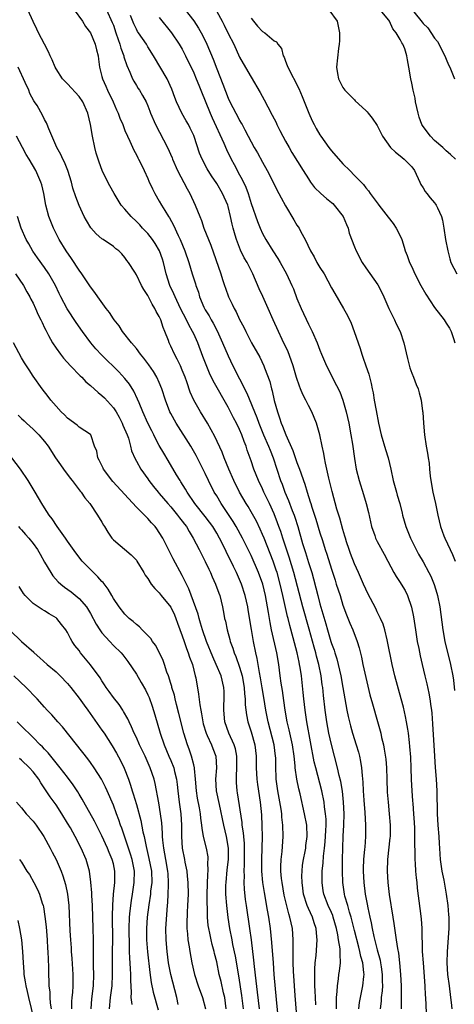
# Model space of a CAD drawing. Units: inches. Extents: x 2578613 to 2580000, y 1485000 to 1488000.
# Drawn here: x 2579315 to 2579390, y 1485522 to 1485693 of the extents above; entities that cross this region are included whole.
import ezdxf

# ---------------------------------------------------------------- set-up
doc = ezdxf.new("R2010")
doc.units = ezdxf.units.IN
doc.header["$MEASUREMENT"] = 0
doc.layers.add('LD25771485_2ft', color=190, linetype='Continuous')

msp = doc.modelspace()

# ---------------------------------------------------------------- linework, layer by layer
at = {"layer": 'LD25771485_2ft'}
for points, elevation in [([(2579373.78, 1485521), (2579373.91, 1485522.09), (2579374.5, 1485525), (2579374.64, 1485526.64), (2579374.69, 1485527), (2579374.68, 1485527.32), (2579374.46, 1485529), (2579374.13, 1485530.13), (2579373.98, 1485531), (2579373.76, 1485531.76), (2579373, 1485534.64), (2579372.43, 1485537), (2579372.15, 1485537.85), (2579371.85, 1485539), (2579371.36, 1485540.64), (2579371.27, 1485541), (2579370.97, 1485543), (2579370.91, 1485545), (2579370.92, 1485547), (2579370.97, 1485548.97), (2579371.07, 1485551.07), (2579371.19, 1485553), (2579371.23, 1485555), (2579371.13, 1485557), (2579370.91, 1485558.91), (2579370.62, 1485560.62), (2579370.37, 1485561.63), (2579370.08, 1485563), (2579369, 1485567.06), (2579368.58, 1485569), (2579368.22, 1485571), (2579367.91, 1485573), (2579367.61, 1485575.61), (2579367.49, 1485577), (2579367.42, 1485577.42), (2579367.24, 1485579), (2579366.83, 1485581), (2579366.41, 1485582.41), (2579366.28, 1485583), (2579365.98, 1485583.98), (2579365.13, 1485587.13), (2579364.03, 1485591), (2579362.48, 1485597), (2579361.66, 1485599.66), (2579360.51, 1485603), (2579360.16, 1485604.16), (2579359.84, 1485605), (2579359.63, 1485605.63), (2579359, 1485607.23), (2579358.2, 1485609), (2579357.25, 1485611), (2579357, 1485611.58), (2579356.3, 1485613), (2579355.5, 1485615), (2579355, 1485616.47), (2579354.33, 1485618.33), (2579354.12, 1485619), (2579353.79, 1485619.79), (2579353.38, 1485621), (2579353, 1485621.9), (2579352.48, 1485623), (2579351.96, 1485623.96), (2579351, 1485625.8), (2579348.37, 1485630.37), (2579347.73, 1485631.73), (2579347.15, 1485633.15), (2579346.61, 1485634.61), (2579345.7, 1485637), (2579345, 1485638.59), (2579344.81, 1485639), (2579344.14, 1485640.14), (2579343.75, 1485641), (2579342.71, 1485643), (2579341.75, 1485645), (2579341.53, 1485645.53), (2579340.86, 1485647), (2579340.22, 1485649), (2579339.73, 1485651), (2579339.56, 1485651.56), (2579339.05, 1485653), (2579338.3, 1485654.3), (2579337.82, 1485655), (2579337, 1485656.02), (2579336.08, 1485657), (2579335.58, 1485657.58), (2579335, 1485658.16), (2579334.1, 1485659), (2579333, 1485660.3), (2579332.37, 1485661), (2579331.12, 1485663), (2579330.35, 1485664.35), (2579330, 1485665), (2579329.04, 1485667), (2579328.49, 1485668.49), (2579328.32, 1485669), (2579328.02, 1485670.02), (2579327.77, 1485671), (2579327.34, 1485673), (2579327, 1485675), (2579326.53, 1485677), (2579325.65, 1485679), (2579325, 1485679.92), (2579323, 1485682.11), (2579322.15, 1485683), (2579321, 1485684.72), (2579320.84, 1485685), (2579320.3, 1485686.3), (2579319.97, 1485687), (2579319.67, 1485687.67), (2579319, 1485689), (2579317.94, 1485691), (2579317.63, 1485691.63), (2579317, 1485692.97), (2579316.09, 1485695)], 10990), ([(2579324.18, 1485695), (2579325.61, 1485693), (2579326.12, 1485692.12), (2579327, 1485690.99), (2579327.84, 1485689), (2579328.06, 1485688.06), (2579328.33, 1485687), (2579328.42, 1485686.42), (2579328.58, 1485685), (2579329, 1485683.41), (2579329.09, 1485683), (2579329.7, 1485681.7), (2579329.98, 1485681), (2579330.94, 1485679), (2579331.56, 1485677.56), (2579331.82, 1485677), (2579332.12, 1485676.12), (2579332.62, 1485675), (2579333, 1485674.01), (2579333.44, 1485673), (2579333.88, 1485672.12), (2579334.57, 1485670.57), (2579335, 1485669.77), (2579335.25, 1485669.25), (2579335.39, 1485669), (2579335.77, 1485668.23), (2579336.35, 1485667), (2579337, 1485665.6), (2579337.18, 1485665.18), (2579337.82, 1485663.82), (2579338.24, 1485663), (2579339, 1485661.7), (2579339.38, 1485661), (2579339.95, 1485660.05), (2579340.61, 1485659), (2579340.78, 1485658.78), (2579341.5, 1485657.5), (2579342.28, 1485655.72), (2579342.63, 1485655), (2579343.44, 1485653), (2579344.13, 1485651), (2579344.74, 1485649), (2579345.3, 1485647.3), (2579345.38, 1485647), (2579345.82, 1485645.82), (2579346.03, 1485645), (2579346.77, 1485643.23), (2579346.87, 1485643), (2579347, 1485642.77), (2579347.68, 1485641.68), (2579348.05, 1485641), (2579348.4, 1485640.4), (2579349.1, 1485639.1), (2579350.04, 1485637), (2579351, 1485634.72), (2579351.83, 1485633), (2579353, 1485630.73), (2579354.23, 1485628.23), (2579356.01, 1485624.01), (2579356.36, 1485623), (2579357.18, 1485621), (2579358.05, 1485619), (2579358.3, 1485618.31), (2579358.85, 1485617), (2579359.51, 1485615), (2579360.14, 1485613), (2579360.39, 1485612.39), (2579360.89, 1485611), (2579361.54, 1485609.54), (2579362.19, 1485607.81), (2579362.51, 1485607), (2579362.64, 1485606.64), (2579363.13, 1485605), (2579363.96, 1485602.04), (2579364.29, 1485601), (2579364.47, 1485600.47), (2579365, 1485598.76), (2579365.57, 1485597), (2579365.89, 1485595.89), (2579366.31, 1485594.31), (2579366.63, 1485593), (2579367, 1485591.57), (2579368.04, 1485588.04), (2579368.32, 1485587), (2579368.89, 1485585), (2579369, 1485584.65), (2579369.46, 1485583.46), (2579369.6, 1485583), (2579369.96, 1485581.96), (2579370.2, 1485581), (2579370.66, 1485579), (2579371.02, 1485577), (2579371.72, 1485573), (2579371.93, 1485571.93), (2579372.32, 1485570.32), (2579372.7, 1485569), (2579373.34, 1485567), (2579373.72, 1485565.72), (2579373.89, 1485565), (2579374.08, 1485564.08), (2579374.25, 1485563), (2579374.36, 1485561.64), (2579374.49, 1485560.49), (2579374.56, 1485559), (2579374.66, 1485557.34), (2579374.82, 1485555.18), (2579374.96, 1485553), (2579374.96, 1485551), (2579374.81, 1485549.19), (2579374.79, 1485548.79), (2579374.61, 1485547), (2579374.54, 1485545.46), (2579374.53, 1485545), (2579374.63, 1485543), (2579374.91, 1485541), (2579375.26, 1485539.26), (2579375.37, 1485538.63), (2579375.72, 1485537), (2579375.96, 1485535.96), (2579376.12, 1485535), (2579376.41, 1485533.59), (2579377, 1485531.29), (2579377.49, 1485529.49), (2579377.58, 1485529), (2579377.65, 1485528.35), (2579377.85, 1485527), (2579377.85, 1485525.85), (2579377.88, 1485525), (2579377.84, 1485524.16), (2579377.7, 1485523), (2579377.67, 1485522.33), (2579377.48, 1485521)], 10988), ([(2579329.81, 1485695), (2579330.81, 1485692.81), (2579331, 1485692.3), (2579331.43, 1485691), (2579331.81, 1485689.81), (2579332.13, 1485689), (2579332.3, 1485688.3), (2579332.8, 1485687), (2579332.83, 1485686.83), (2579333.32, 1485685.32), (2579333.88, 1485684.12), (2579334.33, 1485683), (2579334.55, 1485682.55), (2579335, 1485681.81), (2579335.3, 1485681.31), (2579335.53, 1485681), (2579336.09, 1485680.09), (2579336.68, 1485679), (2579337, 1485678.3), (2579337.36, 1485677.36), (2579337.49, 1485677), (2579338.33, 1485675), (2579340.4, 1485671), (2579341.22, 1485669.22), (2579341.29, 1485669), (2579342.16, 1485667), (2579343.83, 1485663.83), (2579344.32, 1485663), (2579345.28, 1485661), (2579346.05, 1485659), (2579346.33, 1485658.33), (2579346.78, 1485657), (2579347.99, 1485653.99), (2579349.72, 1485649), (2579350.02, 1485648.02), (2579350.39, 1485647), (2579350.53, 1485646.53), (2579351.08, 1485645), (2579351.71, 1485643.71), (2579352.04, 1485643), (2579352.4, 1485642.4), (2579353, 1485641.09), (2579353.73, 1485639.73), (2579354.07, 1485639), (2579355.1, 1485637), (2579356.51, 1485634.51), (2579357.24, 1485633), (2579357.36, 1485632.64), (2579358.24, 1485630.24), (2579358.53, 1485629), (2579358.65, 1485628.65), (2579359.05, 1485626.95), (2579359.59, 1485625), (2579359.96, 1485623.96), (2579360.24, 1485623), (2579360.48, 1485622.48), (2579361.04, 1485620.96), (2579362.27, 1485618.27), (2579363, 1485616.14), (2579363.44, 1485615), (2579363.65, 1485614.35), (2579364.12, 1485613), (2579364.37, 1485612.37), (2579364.75, 1485611), (2579365.32, 1485609.32), (2579365.4, 1485609), (2579365.59, 1485608.41), (2579366.3, 1485606.3), (2579367, 1485603.94), (2579367.43, 1485602.57), (2579367.93, 1485601), (2579368.2, 1485600.2), (2579369, 1485597.61), (2579369.64, 1485595.64), (2579369.86, 1485595), (2579370.5, 1485593), (2579371, 1485591.33), (2579371.61, 1485589.61), (2579372.2, 1485588.2), (2579372.73, 1485587), (2579373.51, 1485585), (2579373.86, 1485583.86), (2579374.25, 1485582.25), (2579374.5, 1485581), (2579375, 1485578.71), (2579375.72, 1485575.72), (2579376.14, 1485574.14), (2579377.03, 1485571.03), (2579377.59, 1485569), (2579377.75, 1485568.25), (2579378.06, 1485567), (2579378.22, 1485566.22), (2579378.47, 1485564.47), (2579378.61, 1485563), (2579378.69, 1485561), (2579378.75, 1485558.75), (2579378.87, 1485557), (2579379.08, 1485555), (2579379.25, 1485553), (2579379.22, 1485551), (2579379.21, 1485550.79), (2579378.76, 1485547), (2579378.7, 1485545), (2579378.84, 1485543), (2579379.09, 1485540.91), (2579379.69, 1485537), (2579379.88, 1485535.88), (2579380.15, 1485533.85), (2579380.3, 1485533), (2579380.51, 1485531.49), (2579380.69, 1485530.69), (2579380.88, 1485529), (2579381.05, 1485527), (2579381.14, 1485525), (2579381.18, 1485522.82), (2579381.18, 1485521)], 10986), ([(2579385.64, 1485519), (2579385.46, 1485523), (2579385.42, 1485523.42), (2579385.33, 1485525), (2579385.03, 1485529), (2579384.91, 1485531), (2579384.86, 1485532.86), (2579384.83, 1485533.17), (2579384.8, 1485535), (2579384.7, 1485536.7), (2579384.5, 1485538.5), (2579384.03, 1485542.03), (2579383.94, 1485543), (2579383.83, 1485543.83), (2579383.74, 1485545), (2579383.69, 1485546.31), (2579383.61, 1485547), (2579383.58, 1485547.58), (2579383.57, 1485550.43), (2579383.52, 1485552.48), (2579383.47, 1485553.47), (2579383.38, 1485555), (2579383.23, 1485556.77), (2579383.21, 1485557.21), (2579383.06, 1485559), (2579382.97, 1485560.97), (2579382.91, 1485563), (2579382.82, 1485564.82), (2579382.7, 1485566.7), (2579382.61, 1485567.39), (2579382.44, 1485569), (2579382.31, 1485569.69), (2579382.12, 1485571), (2579381.94, 1485571.94), (2579381.56, 1485573.56), (2579381.17, 1485575), (2579380.05, 1485579), (2579379.57, 1485581), (2579378.8, 1485585), (2579378.71, 1485585.29), (2579378.29, 1485587), (2579378.01, 1485588.01), (2579377.56, 1485589), (2579377, 1485590.13), (2579376.72, 1485590.72), (2579375.36, 1485593.36), (2579375, 1485594.1), (2579374.61, 1485595), (2579373.72, 1485597), (2579373, 1485598.53), (2579372.32, 1485600.32), (2579372.08, 1485601), (2579371.63, 1485602.37), (2579371.43, 1485603), (2579371.35, 1485603.35), (2579371, 1485604.47), (2579370.47, 1485606.47), (2579369.96, 1485608.04), (2579369.11, 1485611.11), (2579368.74, 1485612.74), (2579368.56, 1485613.44), (2579368.23, 1485615), (2579367.97, 1485616.03), (2579367.8, 1485617), (2579367.7, 1485617.7), (2579367.4, 1485619), (2579367, 1485621), (2579366.42, 1485623), (2579366.02, 1485624.02), (2579365.59, 1485625), (2579365, 1485626.09), (2579364.56, 1485627), (2579364.01, 1485628.01), (2579363.64, 1485629), (2579363.43, 1485629.43), (2579362.94, 1485630.94), (2579362.33, 1485633), (2579361.99, 1485633.99), (2579361.44, 1485635.44), (2579360.42, 1485637.58), (2579359.76, 1485639), (2579358.86, 1485641), (2579358, 1485643), (2579357.07, 1485645.07), (2579356.43, 1485646.43), (2579355.29, 1485649), (2579354.29, 1485651), (2579353.82, 1485651.82), (2579353.16, 1485653.16), (2579352.43, 1485655), (2579352.22, 1485655.78), (2579351.86, 1485657), (2579351.68, 1485657.68), (2579351.41, 1485659), (2579351, 1485660.75), (2579350.93, 1485661), (2579350.04, 1485663), (2579349, 1485664.74), (2579348.09, 1485666.09), (2579347.32, 1485667.32), (2579346.46, 1485669), (2579346.03, 1485670.03), (2579345.08, 1485672.92), (2579345, 1485673.12), (2579344.38, 1485674.38), (2579344.07, 1485675), (2579343.67, 1485675.67), (2579342.94, 1485677), (2579342.02, 1485679), (2579341.73, 1485679.73), (2579341.19, 1485681.19), (2579340.35, 1485683), (2579337.99, 1485687), (2579337, 1485688.57), (2579336.75, 1485689), (2579335.39, 1485691), (2579335.22, 1485691.22), (2579335, 1485691.61), (2579334.54, 1485692.54), (2579333.98, 1485694.02)], 10984), ([(2579343.51, 1485695), (2579345, 1485693.07), (2579345.82, 1485691.82), (2579346.3, 1485691), (2579347, 1485689.65), (2579347.31, 1485689), (2579348.38, 1485686.38), (2579349, 1485684.71), (2579350.07, 1485682.07), (2579351, 1485679.61), (2579351.28, 1485679), (2579352.33, 1485677), (2579352.57, 1485676.57), (2579353, 1485675.73), (2579353.28, 1485675.28), (2579353.44, 1485675), (2579353.92, 1485674.08), (2579354.51, 1485673), (2579355, 1485672.02), (2579355.56, 1485671), (2579356.1, 1485670.1), (2579357, 1485668.45), (2579357.83, 1485667), (2579358.85, 1485665), (2579359.53, 1485663.53), (2579359.84, 1485663), (2579360.23, 1485662.23), (2579361, 1485660.85), (2579362.45, 1485658.45), (2579363, 1485657.5), (2579363.22, 1485657.22), (2579363.36, 1485657), (2579363.67, 1485656.33), (2579364.43, 1485655), (2579365.35, 1485653), (2579365.97, 1485651.97), (2579366.49, 1485651), (2579367, 1485650.12), (2579367.72, 1485649), (2579369, 1485646.61), (2579369.58, 1485645.58), (2579371.09, 1485643), (2579371.78, 1485641.78), (2579372.42, 1485640.42), (2579372.95, 1485639), (2579373.99, 1485635.99), (2579374.31, 1485635), (2579374.5, 1485634.5), (2579375.02, 1485633.02), (2579375.52, 1485631.52), (2579375.94, 1485629.94), (2579376.11, 1485629), (2579376.28, 1485628.28), (2579376.47, 1485627), (2579376.79, 1485625.21), (2579377.24, 1485623), (2579377.7, 1485621), (2579378.44, 1485618.44), (2579378.87, 1485617), (2579379.34, 1485615), (2579379.77, 1485613), (2579380.33, 1485611), (2579380.49, 1485610.49), (2579380.93, 1485609), (2579381.35, 1485607.35), (2579381.42, 1485607), (2579381.95, 1485605), (2579382.77, 1485603), (2579383.78, 1485601), (2579384.21, 1485600.21), (2579385, 1485598.85), (2579386.01, 1485597), (2579386.34, 1485596.34), (2579386.93, 1485594.93), (2579387.39, 1485593.39), (2579387.5, 1485593), (2579387.88, 1485591), (2579388.42, 1485587), (2579388.8, 1485585), (2579389.78, 1485581), (2579390.17, 1485579), (2579390.28, 1485578.28), (2579390.46, 1485576.46)], 10980), ([(2579349, 1485694.7), (2579349.95, 1485693), (2579350.31, 1485692.31), (2579351, 1485690.9), (2579351.97, 1485689), (2579353, 1485686.76), (2579353.63, 1485685.63), (2579355, 1485683.25), (2579356.58, 1485680.58), (2579357.3, 1485679.3), (2579357.91, 1485678.09), (2579358.67, 1485676.67), (2579359.35, 1485675.35), (2579359.5, 1485675), (2579360.01, 1485674.01), (2579360.51, 1485673), (2579361, 1485672.1), (2579361.62, 1485671), (2579362.13, 1485670.13), (2579364.08, 1485667), (2579365, 1485665.55), (2579365.38, 1485665), (2579366.08, 1485664.08), (2579367.13, 1485663), (2579368.12, 1485662.12), (2579369, 1485661.45), (2579369.25, 1485661.25), (2579369.46, 1485661), (2579371.06, 1485659), (2579371.61, 1485657.61), (2579371.91, 1485657), (2579372.09, 1485656.09), (2579373, 1485653.73), (2579373.31, 1485653), (2579374.39, 1485651), (2579375, 1485650.06), (2579377.08, 1485647.08), (2579377.77, 1485645.77), (2579378.15, 1485645), (2579379.03, 1485643), (2579380.01, 1485641), (2579380.31, 1485640.31), (2579380.97, 1485639), (2579381.63, 1485637), (2579382.25, 1485634.25), (2579382.66, 1485632.66), (2579383, 1485631.72), (2579383.31, 1485631), (2579383.77, 1485629.77), (2579384.13, 1485629), (2579384.32, 1485628.32), (2579384.67, 1485627), (2579384.89, 1485625.11), (2579384.93, 1485624.93), (2579385.06, 1485623), (2579385.24, 1485621), (2579385.55, 1485619), (2579385.78, 1485617.78), (2579385.88, 1485617), (2579386.04, 1485616.04), (2579386.11, 1485615), (2579386.24, 1485613.76), (2579386.35, 1485613), (2579386.71, 1485611), (2579387.16, 1485609), (2579387.56, 1485607), (2579388.03, 1485605), (2579388.62, 1485603.38), (2579388.76, 1485603), (2579389.69, 1485601), (2579390.13, 1485600.13), (2579390.56, 1485599)], 10978), ([(2579368.57, 1485695), (2579370.03, 1485693), (2579370.18, 1485692.18), (2579370.42, 1485691), (2579370.42, 1485689.58), (2579370.38, 1485689), (2579370.26, 1485688.26), (2579369.91, 1485685), (2579370.08, 1485683.92), (2579370.26, 1485683), (2579371, 1485681.48), (2579371.35, 1485681), (2579373, 1485679.3), (2579373.17, 1485679.17), (2579375, 1485677.46), (2579375.22, 1485677.22), (2579375.41, 1485677), (2579376.11, 1485676.11), (2579377, 1485674.86), (2579377.88, 1485673), (2579379.28, 1485671), (2579380.18, 1485670.18), (2579381, 1485669.57), (2579381.69, 1485669), (2579383, 1485667.67), (2579383.5, 1485667), (2579384.44, 1485665), (2579384.6, 1485664.6), (2579385, 1485663.99), (2579385.36, 1485663.36), (2579385.63, 1485663), (2579386.24, 1485662.24), (2579387, 1485661.38), (2579387.17, 1485661.17), (2579387.27, 1485661), (2579387.47, 1485660.53), (2579388.2, 1485659), (2579388.35, 1485658.35), (2579388.62, 1485657), (2579388.91, 1485655), (2579389.28, 1485653), (2579389.65, 1485651.65), (2579389.85, 1485651), (2579390.84, 1485649)], 10974), ([(2579390.63, 1485669), (2579389.79, 1485669.79), (2579389, 1485670.42), (2579388.71, 1485670.71), (2579388.4, 1485671), (2579387, 1485672.26), (2579386.25, 1485673), (2579385, 1485674.66), (2579384.79, 1485675), (2579384.31, 1485676.31), (2579384.12, 1485677), (2579383.69, 1485679), (2579383.59, 1485679.59), (2579383.26, 1485681), (2579383, 1485682.22), (2579382.82, 1485683), (2579382.5, 1485685), (2579382.28, 1485686.28), (2579382.16, 1485687), (2579381.79, 1485688.21), (2579381.48, 1485689), (2579381.27, 1485689.27), (2579381, 1485689.86), (2579380.32, 1485691), (2579379.7, 1485691.7), (2579379.12, 1485693), (2579379, 1485693.17), (2579377.49, 1485695)], 10972), ([(2579383.35, 1485694.65), (2579384.84, 1485692.84), (2579385, 1485692.63), (2579385.84, 1485691.84), (2579387, 1485690.07), (2579387.47, 1485689.47), (2579388.77, 1485687), (2579389, 1485686.39), (2579389.41, 1485685.41), (2579389.62, 1485685), (2579390.14, 1485683.86), (2579390.45, 1485683)], 10970), ([(2579339, 1485693.67), (2579341.15, 1485691), (2579342.49, 1485689), (2579343, 1485688.12), (2579343.59, 1485687), (2579345, 1485684.04), (2579345.45, 1485683), (2579345.89, 1485681.89), (2579346.26, 1485681), (2579347.84, 1485677), (2579348.19, 1485676.19), (2579350.22, 1485671.78), (2579350.69, 1485670.69), (2579351.54, 1485669), (2579352.04, 1485668.04), (2579353, 1485666.26), (2579353.46, 1485665.46), (2579354.09, 1485664.09), (2579354.47, 1485663), (2579355, 1485661.28), (2579356.11, 1485658.11), (2579356.58, 1485657), (2579357, 1485656.07), (2579357.57, 1485655), (2579358.79, 1485653), (2579359.67, 1485651.67), (2579360.08, 1485651), (2579361.2, 1485649), (2579362.12, 1485647), (2579362.38, 1485646.38), (2579363, 1485644.74), (2579363.72, 1485643), (2579365, 1485640.25), (2579365.63, 1485639), (2579366.51, 1485637), (2579367, 1485635.72), (2579367.29, 1485635), (2579367.81, 1485633.81), (2579368.14, 1485633), (2579369, 1485631.33), (2579369.3, 1485630.7), (2579370.46, 1485628.46), (2579371.01, 1485627.01), (2579371.59, 1485625), (2579372.03, 1485623), (2579372.39, 1485621), (2579372.66, 1485619.34), (2579373, 1485616.86), (2579373.31, 1485615), (2579373.82, 1485613), (2579374.59, 1485610.59), (2579375.08, 1485609), (2579375.45, 1485607.45), (2579376, 1485605), (2579376.56, 1485603.44), (2579376.7, 1485603), (2579377, 1485602.4), (2579378.21, 1485600.21), (2579378.85, 1485599), (2579379.87, 1485597), (2579380.29, 1485596.29), (2579381, 1485595.28), (2579381.18, 1485595), (2579381.86, 1485593.86), (2579382.29, 1485593), (2579382.99, 1485590.99), (2579383.3, 1485589.3), (2579383.64, 1485587), (2579383.97, 1485585), (2579384.22, 1485583.78), (2579384.47, 1485582.47), (2579384.8, 1485581), (2579385.29, 1485579), (2579385.64, 1485577.64), (2579386, 1485576), (2579386.17, 1485575), (2579386.33, 1485573.67), (2579386.44, 1485573), (2579386.51, 1485572.51), (2579386.65, 1485570.65), (2579386.95, 1485565), (2579387.07, 1485563.07), (2579387.24, 1485561), (2579387.37, 1485559), (2579387.45, 1485555), (2579387.57, 1485553), (2579387.74, 1485551), (2579387.81, 1485549.81), (2579387.84, 1485549), (2579387.92, 1485547.92), (2579387.97, 1485547), (2579388.27, 1485545), (2579388.59, 1485543.41), (2579389.01, 1485540.99), (2579389.27, 1485539), (2579389.41, 1485537.41), (2579389.47, 1485537), (2579389.49, 1485535), (2579389.17, 1485531), (2579389.12, 1485529), (2579389.25, 1485527), (2579389.51, 1485525), (2579389.79, 1485523), (2579389.89, 1485522.11), (2579389.99, 1485521)], 10982), ([(2579355, 1485693.52), (2579355.4, 1485693), (2579356.14, 1485692.14), (2579357, 1485691.22), (2579357.37, 1485691), (2579359, 1485689.61), (2579359.43, 1485689.43), (2579359.66, 1485689), (2579360.29, 1485688.29), (2579360.59, 1485687), (2579360.75, 1485686.75), (2579361, 1485686.05), (2579361.31, 1485685.31), (2579361.38, 1485685), (2579363.3, 1485681.3), (2579363.9, 1485679.9), (2579365.05, 1485677), (2579365.67, 1485675.67), (2579366, 1485675), (2579366.35, 1485674.35), (2579367, 1485673.2), (2579367.13, 1485673), (2579368.56, 1485671), (2579369, 1485670.42), (2579371, 1485668.19), (2579372.24, 1485667), (2579373, 1485666.17), (2579374.58, 1485664.58), (2579375, 1485663.97), (2579375.47, 1485663.47), (2579375.78, 1485663), (2579377.17, 1485661.17), (2579377.26, 1485661), (2579378.9, 1485658.9), (2579379.76, 1485657.76), (2579380.31, 1485657), (2579380.54, 1485656.54), (2579381.26, 1485655), (2579381.69, 1485653.69), (2579381.87, 1485653), (2579382.22, 1485652.22), (2579382.63, 1485651), (2579383, 1485650.23), (2579383.56, 1485649), (2579384.6, 1485647), (2579385.47, 1485645.47), (2579387, 1485643.13), (2579388.65, 1485641), (2579389, 1485640.44), (2579389.57, 1485639.57), (2579389.88, 1485639), (2579390.26, 1485637.74), (2579390.51, 1485637)], 10976), ([(2579369.91, 1485521), (2579369.88, 1485522.12), (2579369.91, 1485523), (2579370.02, 1485524.02), (2579370.04, 1485525), (2579370.24, 1485526.24), (2579370.32, 1485527), (2579370.4, 1485527.6), (2579370.57, 1485529), (2579370.51, 1485530.51), (2579370.54, 1485531), (2579370.53, 1485531.47), (2579370.26, 1485533), (2579370.14, 1485533.87), (2579369.89, 1485535), (2579369.33, 1485537), (2579369.25, 1485537.25), (2579369, 1485537.8), (2579368.43, 1485539), (2579367.66, 1485541), (2579367.58, 1485541.58), (2579367.38, 1485543), (2579367.41, 1485544.59), (2579367.41, 1485545), (2579367.55, 1485546.45), (2579367.61, 1485547.61), (2579367.78, 1485549), (2579367.91, 1485550.09), (2579368.05, 1485552.05), (2579368.07, 1485553), (2579368.07, 1485554.07), (2579368, 1485555), (2579367.81, 1485556.19), (2579367.73, 1485557), (2579367.31, 1485559), (2579366.26, 1485563), (2579366.02, 1485564.02), (2579364.71, 1485571), (2579364.41, 1485573), (2579364.2, 1485575), (2579364.1, 1485576.1), (2579363.76, 1485579), (2579363.55, 1485580.45), (2579363.45, 1485581), (2579363.36, 1485581.36), (2579363.05, 1485583), (2579362.35, 1485585.65), (2579361.75, 1485587.75), (2579361.45, 1485589), (2579361.35, 1485589.35), (2579360.55, 1485593), (2579360.09, 1485595), (2579359.53, 1485597), (2579359.4, 1485597.4), (2579358.85, 1485599), (2579357.26, 1485603), (2579357, 1485603.63), (2579356.57, 1485604.57), (2579355.92, 1485605.92), (2579355, 1485607.55), (2579354.47, 1485608.47), (2579354.12, 1485609), (2579352.97, 1485611), (2579351.97, 1485613), (2579351.1, 1485615), (2579350.3, 1485617), (2579349.96, 1485617.96), (2579348.7, 1485620.7), (2579347.39, 1485623), (2579346.2, 1485625), (2579345.04, 1485627.04), (2579344.4, 1485628.4), (2579343.78, 1485630.22), (2579343.49, 1485631), (2579343, 1485632.27), (2579342.69, 1485633), (2579342.14, 1485634.14), (2579341.66, 1485635), (2579341, 1485636.44), (2579340.72, 1485637), (2579340.58, 1485637.42), (2579339.98, 1485639), (2579339.68, 1485639.68), (2579339.26, 1485641), (2579339, 1485641.57), (2579338.46, 1485642.46), (2579338.22, 1485643), (2579337.74, 1485643.74), (2579337, 1485645.23), (2579336.28, 1485646.28), (2579335.9, 1485647), (2579335, 1485648.86), (2579334.71, 1485649.29), (2579333.62, 1485651), (2579333.35, 1485651.35), (2579333, 1485651.88), (2579332.48, 1485652.48), (2579331.95, 1485653), (2579331.4, 1485653.4), (2579331, 1485653.76), (2579329.21, 1485655), (2579329, 1485655.12), (2579327.98, 1485655.98), (2579327.04, 1485657.04), (2579326.28, 1485658.28), (2579325.92, 1485659), (2579325, 1485660.92), (2579324.42, 1485662.42), (2579323.94, 1485663.94), (2579323.67, 1485665), (2579323.04, 1485667), (2579322.46, 1485668.46), (2579322.17, 1485669), (2579321.83, 1485669.83), (2579321.12, 1485671), (2579319.72, 1485674.28), (2579319.46, 1485675), (2579319.32, 1485675.32), (2579319, 1485675.92), (2579318.66, 1485676.66), (2579317.68, 1485678.32), (2579317.26, 1485679), (2579317.15, 1485679.15), (2579316.45, 1485680.45), (2579316.23, 1485681), (2579315.64, 1485682.36), (2579314.42, 1485685)], 10992), ([(2579366.27, 1485521.73), (2579366.2, 1485523), (2579366.16, 1485524.16), (2579366.12, 1485525), (2579366.13, 1485526.13), (2579366.1, 1485527), (2579366.1, 1485527.9), (2579366.18, 1485529), (2579366.32, 1485530.32), (2579366.5, 1485533), (2579366.47, 1485533.53), (2579366.34, 1485535), (2579365.99, 1485535.99), (2579365.68, 1485537), (2579365, 1485538.46), (2579364.77, 1485539), (2579364.15, 1485541), (2579364.02, 1485542.02), (2579363.88, 1485543), (2579363.85, 1485544.15), (2579363.88, 1485545), (2579363.99, 1485546.01), (2579364.14, 1485547), (2579364.43, 1485548.43), (2579364.52, 1485549), (2579364.56, 1485549.44), (2579364.77, 1485551), (2579364.69, 1485553), (2579364.33, 1485555), (2579363.53, 1485558.47), (2579363.32, 1485559.32), (2579362.99, 1485560.99), (2579362.71, 1485563), (2579362.69, 1485563.31), (2579362.5, 1485565), (2579362.21, 1485567), (2579361.97, 1485568.03), (2579361.63, 1485569.63), (2579361.29, 1485571), (2579360.95, 1485573), (2579360.72, 1485574.72), (2579360.47, 1485576.47), (2579360.25, 1485577.75), (2579360.07, 1485579), (2579359.81, 1485581), (2579359.49, 1485583), (2579358.58, 1485587), (2579358.31, 1485588.31), (2579358.02, 1485590.02), (2579357.88, 1485591), (2579357.53, 1485593), (2579357.04, 1485595), (2579356.29, 1485597), (2579355, 1485599.98), (2579353.51, 1485603), (2579352.4, 1485605), (2579351.87, 1485605.87), (2579349.79, 1485609), (2579349, 1485610.35), (2579348.59, 1485611), (2579347.57, 1485613), (2579347, 1485614.23), (2579345.4, 1485617.4), (2579344.47, 1485619), (2579341.92, 1485623), (2579341, 1485624.69), (2579340.84, 1485625), (2579340.07, 1485627), (2579339.43, 1485629), (2579339, 1485630.08), (2579338.58, 1485631), (2579337.99, 1485631.99), (2579337.17, 1485633.17), (2579336.31, 1485634.31), (2579335.73, 1485635), (2579335, 1485636.01), (2579334.17, 1485637), (2579332.61, 1485639), (2579331.98, 1485639.98), (2579331.12, 1485641), (2579331, 1485641.16), (2579330.3, 1485642.3), (2579329.73, 1485643), (2579328.3, 1485645), (2579327.78, 1485645.78), (2579327, 1485646.73), (2579325.47, 1485649), (2579325, 1485649.63), (2579323.7, 1485651.7), (2579322.79, 1485653), (2579321.56, 1485655), (2579320.53, 1485657), (2579319.76, 1485659), (2579319.24, 1485661), (2579318.86, 1485663), (2579318.5, 1485664.5), (2579318.36, 1485665), (2579317.5, 1485667), (2579316.32, 1485669), (2579315.81, 1485669.81), (2579315.14, 1485671), (2579314.13, 1485673)], 10994), ([(2579363.02, 1485519), (2579362.68, 1485523.32), (2579362.4, 1485527.6), (2579362.34, 1485529), (2579362.35, 1485530.35), (2579362.32, 1485531), (2579362.35, 1485532.35), (2579362.34, 1485533), (2579362.2, 1485535), (2579361.96, 1485535.96), (2579361.76, 1485537), (2579361.56, 1485537.56), (2579360.79, 1485540.79), (2579360.39, 1485543), (2579360.31, 1485543.69), (2579360.21, 1485545), (2579360.21, 1485545.79), (2579360.26, 1485547), (2579360.42, 1485548.42), (2579360.61, 1485551), (2579360.56, 1485553), (2579360.38, 1485554.38), (2579360.34, 1485555), (2579360.23, 1485555.77), (2579359.67, 1485559), (2579359.39, 1485561), (2579359.37, 1485561.37), (2579359.31, 1485563), (2579359.3, 1485564.7), (2579359.28, 1485565), (2579359.02, 1485567), (2579357.95, 1485571), (2579357.58, 1485573), (2579357.24, 1485575.24), (2579356.93, 1485576.93), (2579356.64, 1485578.64), (2579356.44, 1485579.56), (2579356.05, 1485582.05), (2579355.82, 1485583), (2579355.42, 1485585), (2579355.06, 1485587.06), (2579354.49, 1485590.49), (2579354.41, 1485591), (2579353.99, 1485593), (2579353.33, 1485595), (2579353, 1485595.8), (2579352.45, 1485597), (2579351.93, 1485598.07), (2579350.65, 1485600.65), (2579350.03, 1485601.97), (2579349.51, 1485603), (2579349, 1485603.88), (2579348.32, 1485605), (2579347.77, 1485605.77), (2579347, 1485606.77), (2579345.22, 1485609), (2579343.84, 1485611), (2579343.54, 1485611.54), (2579342.77, 1485612.77), (2579342.61, 1485613), (2579342.01, 1485613.99), (2579340.53, 1485616.53), (2579339.77, 1485617.77), (2579339, 1485619.12), (2579338.33, 1485620.33), (2579338.02, 1485621), (2579337.67, 1485621.67), (2579337.01, 1485623.01), (2579336.1, 1485625), (2579335.46, 1485626.54), (2579335.2, 1485627.2), (2579334.56, 1485628.56), (2579333.79, 1485629.79), (2579333, 1485630.8), (2579331.94, 1485631.94), (2579331, 1485632.87), (2579329.91, 1485633.91), (2579328.91, 1485634.91), (2579327.96, 1485635.96), (2579327.08, 1485637), (2579325.59, 1485639), (2579324.52, 1485640.52), (2579322.95, 1485642.95), (2579321.85, 1485645), (2579321.57, 1485645.57), (2579320.88, 1485647), (2579320.22, 1485648.22), (2579319.76, 1485649), (2579319, 1485650.11), (2579317.79, 1485651.79), (2579316.98, 1485652.98), (2579316.23, 1485654.23), (2579315.81, 1485655), (2579314.91, 1485657), (2579314.25, 1485659)], 10996), ([(2579313.93, 1485649), (2579315.3, 1485647), (2579315.9, 1485645.9), (2579316.43, 1485645), (2579316.61, 1485644.61), (2579317, 1485643.89), (2579317.43, 1485643), (2579317.9, 1485641.9), (2579318.35, 1485641), (2579318.55, 1485640.55), (2579319, 1485639.64), (2579319.2, 1485639.2), (2579319.71, 1485638.29), (2579320.4, 1485637), (2579321, 1485636.09), (2579321.79, 1485635), (2579322.32, 1485634.32), (2579323.53, 1485633), (2579325.23, 1485631.23), (2579325.48, 1485631), (2579326.21, 1485630.21), (2579327, 1485629.55), (2579328.33, 1485628.33), (2579329, 1485627.85), (2579329.44, 1485627.44), (2579331, 1485625.7), (2579331.45, 1485625), (2579332.03, 1485624.03), (2579332.55, 1485623), (2579332.67, 1485622.67), (2579333.39, 1485621), (2579333.6, 1485620.4), (2579333.99, 1485619), (2579334.17, 1485618.17), (2579334.78, 1485616.78), (2579335, 1485616.42), (2579335.78, 1485615), (2579337, 1485613.3), (2579337.2, 1485613), (2579337.99, 1485611.99), (2579338.78, 1485611), (2579339, 1485610.77), (2579340.5, 1485609), (2579341, 1485608.43), (2579342.2, 1485607), (2579342.53, 1485606.53), (2579343, 1485605.95), (2579343.39, 1485605.4), (2579343.73, 1485605), (2579344.18, 1485604.17), (2579344.93, 1485603), (2579345.92, 1485601), (2579347, 1485598.9), (2579347.61, 1485597.61), (2579347.91, 1485597), (2579348.22, 1485596.22), (2579348.81, 1485595), (2579349.39, 1485593.39), (2579349.56, 1485593), (2579350.04, 1485591), (2579350.24, 1485589.76), (2579350.39, 1485589), (2579350.52, 1485588.52), (2579350.82, 1485587), (2579351.31, 1485585.31), (2579351.38, 1485585), (2579351.83, 1485583.83), (2579352.06, 1485583), (2579352.36, 1485582.36), (2579353, 1485580.52), (2579353.45, 1485579), (2579353.81, 1485577), (2579353.85, 1485575.85), (2579353.97, 1485575), (2579353.98, 1485573.98), (2579354.2, 1485572.2), (2579354.43, 1485571), (2579355, 1485569.26), (2579355.65, 1485567), (2579355.9, 1485565), (2579355.9, 1485563), (2579355.98, 1485561), (2579356.1, 1485560.1), (2579356.58, 1485557), (2579356.8, 1485554.8), (2579356.89, 1485552.89), (2579356.91, 1485551), (2579356.81, 1485547), (2579356.83, 1485545), (2579357.01, 1485543), (2579357.27, 1485541.27), (2579357.83, 1485538.17), (2579358.02, 1485537), (2579358.32, 1485535), (2579358.57, 1485532.57), (2579358.83, 1485529), (2579358.99, 1485527.01), (2579359.38, 1485522.62), (2579359.67, 1485519.67)], 10998), ([(2579356.46, 1485521), (2579356.1, 1485523.9), (2579355.9, 1485525.9), (2579355.59, 1485528.41), (2579355.49, 1485529.49), (2579355.08, 1485533), (2579354.8, 1485535), (2579354.19, 1485539), (2579354.04, 1485540.04), (2579353.85, 1485541.85), (2579353.79, 1485543), (2579353.83, 1485544.17), (2579353.79, 1485545), (2579353.85, 1485546.15), (2579353.86, 1485549), (2579353.83, 1485549.83), (2579353.72, 1485551), (2579353.68, 1485551.68), (2579353.47, 1485553), (2579353.44, 1485553.44), (2579352.63, 1485558.63), (2579352.56, 1485559), (2579352.45, 1485560.45), (2579352.43, 1485561), (2579352.48, 1485561.52), (2579352.54, 1485563), (2579352.54, 1485565), (2579352.28, 1485566.28), (2579352.05, 1485567), (2579351.12, 1485569), (2579350.42, 1485571), (2579350.23, 1485573), (2579350.22, 1485573.78), (2579350.28, 1485575), (2579350.29, 1485576.29), (2579350.25, 1485577), (2579349.79, 1485579), (2579348.94, 1485581), (2579348.31, 1485582.31), (2579347.22, 1485585), (2579346.54, 1485587), (2579346.2, 1485588.2), (2579345.94, 1485589), (2579345.75, 1485589.75), (2579344.17, 1485594.17), (2579343.72, 1485595), (2579343, 1485596.47), (2579341.4, 1485599.4), (2579340.62, 1485601), (2579339.6, 1485603), (2579339, 1485603.99), (2579338.58, 1485604.58), (2579338.25, 1485605), (2579337.65, 1485605.65), (2579337, 1485606.42), (2579336.69, 1485606.69), (2579336.41, 1485607), (2579335, 1485608.38), (2579330.87, 1485612.87), (2579329.27, 1485615), (2579329.19, 1485615.19), (2579328.54, 1485616.54), (2579328.26, 1485617), (2579328.12, 1485618.12), (2579327.73, 1485619), (2579327.04, 1485621), (2579327, 1485621.04), (2579325, 1485622.34), (2579324.68, 1485622.68), (2579323, 1485623.88), (2579322.47, 1485624.47), (2579321.87, 1485625), (2579321, 1485625.97), (2579320.11, 1485627), (2579319.64, 1485627.64), (2579318.58, 1485629), (2579317, 1485631.2), (2579316.29, 1485632.29), (2579315.87, 1485633), (2579315.52, 1485633.52), (2579315, 1485634.41), (2579313.56, 1485637)], 11000), ([(2579314.4, 1485624.4), (2579315, 1485623.84), (2579315.42, 1485623.42), (2579315.86, 1485623), (2579317, 1485621.97), (2579318.01, 1485621), (2579319, 1485619.83), (2579319.65, 1485619), (2579320.92, 1485617), (2579321.75, 1485615.75), (2579322.29, 1485615), (2579323.45, 1485613.45), (2579323.81, 1485613), (2579324.31, 1485612.31), (2579325.19, 1485611.19), (2579325.37, 1485611), (2579326.03, 1485610.03), (2579326.89, 1485609), (2579328.25, 1485607), (2579329, 1485605.76), (2579329.26, 1485605.26), (2579329.44, 1485605), (2579330.01, 1485604.01), (2579330.74, 1485603), (2579331, 1485602.69), (2579334.07, 1485600.07), (2579335, 1485599.15), (2579335.11, 1485599), (2579336.28, 1485597), (2579336.56, 1485596.56), (2579337, 1485595.97), (2579337.6, 1485595), (2579338.21, 1485594.21), (2579339, 1485593.44), (2579339.34, 1485593), (2579341, 1485590.96), (2579341.63, 1485589.63), (2579341.9, 1485589), (2579342.18, 1485588.18), (2579343, 1485585.96), (2579343.31, 1485585), (2579343.76, 1485583.76), (2579344.05, 1485583), (2579344.28, 1485582.28), (2579344.77, 1485581), (2579345.28, 1485579), (2579345.34, 1485578.66), (2579345.81, 1485575.81), (2579346.05, 1485573.95), (2579346.23, 1485573), (2579346.37, 1485572.37), (2579346.58, 1485571), (2579346.67, 1485570.67), (2579347.18, 1485569), (2579347.36, 1485568.64), (2579348.1, 1485567), (2579348.34, 1485566.34), (2579348.87, 1485565), (2579348.97, 1485562.97), (2579348.8, 1485561), (2579348.92, 1485559), (2579349.41, 1485556.59), (2579350.2, 1485553), (2579350.65, 1485551), (2579350.99, 1485549), (2579351.01, 1485546.99), (2579350.8, 1485545.2), (2579350.57, 1485543), (2579350.55, 1485542.55), (2579350.55, 1485541), (2579350.69, 1485539), (2579350.94, 1485536.94), (2579351.26, 1485535), (2579351.65, 1485533), (2579351.78, 1485532.22), (2579352.21, 1485530.21), (2579352.78, 1485526.78), (2579353.31, 1485523.31), (2579353.6, 1485521)], 11002), ([(2579350.67, 1485521), (2579350.4, 1485523), (2579350.2, 1485523.8), (2579349.77, 1485525.77), (2579349.46, 1485527), (2579349, 1485529.17), (2579348.62, 1485530.62), (2579348.54, 1485531), (2579348.21, 1485532.21), (2579348.02, 1485533), (2579347.79, 1485534.21), (2579347.62, 1485535), (2579347.54, 1485535.54), (2579347.43, 1485537), (2579347.4, 1485538.6), (2579347.35, 1485539.35), (2579347.36, 1485541), (2579347.46, 1485544.54), (2579347.52, 1485545), (2579347.47, 1485546.53), (2579347.53, 1485547), (2579347.49, 1485547.49), (2579347.2, 1485549), (2579346.71, 1485551), (2579346.45, 1485552.45), (2579346.42, 1485553), (2579346.23, 1485554.23), (2579346.17, 1485555), (2579346, 1485556), (2579345.68, 1485557.68), (2579345.5, 1485559), (2579345.32, 1485561), (2579345.11, 1485562.89), (2579345.11, 1485563), (2579345, 1485563.49), (2579344.63, 1485565), (2579344.21, 1485566.21), (2579343.9, 1485567), (2579343.25, 1485569), (2579342.42, 1485572.42), (2579342, 1485574), (2579341.76, 1485575), (2579341.62, 1485575.62), (2579341.19, 1485577), (2579341.16, 1485577.16), (2579341, 1485577.7), (2579340.59, 1485579), (2579340.34, 1485579.66), (2579339.92, 1485581), (2579339.65, 1485581.65), (2579339.05, 1485583), (2579338.32, 1485584.32), (2579337.81, 1485585), (2579337.5, 1485585.5), (2579337, 1485586.03), (2579336.03, 1485587), (2579335.54, 1485587.55), (2579335, 1485587.95), (2579334.46, 1485588.46), (2579333.77, 1485589), (2579333, 1485589.73), (2579332.01, 1485591), (2579331, 1485592.5), (2579330.73, 1485593), (2579330.09, 1485594.09), (2579329.24, 1485595.24), (2579329, 1485595.46), (2579328.27, 1485596.27), (2579327.51, 1485597), (2579327, 1485597.53), (2579326.26, 1485598.26), (2579325.57, 1485599), (2579324.43, 1485600.43), (2579323, 1485602.48), (2579322.65, 1485603), (2579321.2, 1485605), (2579320.34, 1485606.34), (2579319.79, 1485607), (2579319, 1485608.29), (2579318.53, 1485609), (2579317.36, 1485611), (2579316.11, 1485613), (2579314.79, 1485615), (2579313.29, 1485617)], 11004), ([(2579314.44, 1485605), (2579314.7, 1485604.7), (2579315, 1485604.42), (2579315.65, 1485603.65), (2579316.24, 1485603), (2579317, 1485602.06), (2579317.76, 1485601), (2579318.22, 1485600.22), (2579319, 1485598.82), (2579320.08, 1485597), (2579320.45, 1485596.45), (2579321.39, 1485595.39), (2579321.81, 1485595), (2579322.46, 1485594.46), (2579323.62, 1485593.62), (2579325, 1485592.49), (2579326.28, 1485591), (2579327, 1485589.86), (2579328.01, 1485588.01), (2579328.66, 1485587), (2579329, 1485586.52), (2579330.35, 1485585), (2579331, 1485584.31), (2579332.34, 1485583), (2579332.65, 1485582.65), (2579333.52, 1485581.52), (2579335, 1485579.28), (2579335.85, 1485577.85), (2579336.57, 1485576.57), (2579337, 1485575.71), (2579337.22, 1485575.22), (2579337.74, 1485573.74), (2579338.22, 1485572.22), (2579339.16, 1485569), (2579339.83, 1485567), (2579340.67, 1485565), (2579341, 1485564.25), (2579341.51, 1485563), (2579341.65, 1485562.35), (2579342, 1485561), (2579342.11, 1485560.11), (2579342.22, 1485559), (2579342.48, 1485557), (2579342.78, 1485555), (2579342.88, 1485553), (2579342.84, 1485551), (2579342.96, 1485549), (2579343.38, 1485547), (2579343.46, 1485546.54), (2579343.8, 1485545), (2579343.88, 1485544.12), (2579344, 1485543), (2579344.01, 1485541), (2579343.93, 1485539), (2579343.86, 1485537.86), (2579343.79, 1485535.79), (2579343.81, 1485535), (2579343.92, 1485534.08), (2579343.98, 1485533), (2579344.2, 1485531.8), (2579344.31, 1485531), (2579344.66, 1485529), (2579345.11, 1485527), (2579345.8, 1485525), (2579346.53, 1485523), (2579347.03, 1485521)], 11006), ([(2579342.26, 1485521.74), (2579342.06, 1485523), (2579341.02, 1485527), (2579340.63, 1485529), (2579340.35, 1485531), (2579340.18, 1485533), (2579340.16, 1485535), (2579340.41, 1485539), (2579340.47, 1485539.53), (2579340.54, 1485541), (2579340.59, 1485542.59), (2579340.62, 1485543), (2579340.52, 1485544.52), (2579340.5, 1485545), (2579340.14, 1485547), (2579339.98, 1485547.98), (2579339.77, 1485549), (2579339.61, 1485550.39), (2579339.58, 1485551), (2579339.58, 1485551.58), (2579339.42, 1485553.42), (2579339.21, 1485555), (2579338.89, 1485556.89), (2579338.26, 1485560.26), (2579338.08, 1485561), (2579337.4, 1485563), (2579336.52, 1485565), (2579335.56, 1485567), (2579335, 1485568.25), (2579334.63, 1485569), (2579334.15, 1485570.15), (2579333.72, 1485571), (2579333.51, 1485571.51), (2579332.78, 1485572.78), (2579332.63, 1485573), (2579331.99, 1485573.99), (2579331, 1485575.21), (2579330.27, 1485576.27), (2579329.74, 1485577), (2579329.45, 1485577.46), (2579329, 1485578.13), (2579328.67, 1485578.67), (2579327, 1485580.95), (2579325.28, 1485583), (2579325, 1485583.4), (2579324.3, 1485584.3), (2579323.8, 1485585), (2579323.49, 1485585.49), (2579323, 1485586.53), (2579322.71, 1485587), (2579321.97, 1485587.97), (2579321.12, 1485589), (2579321, 1485589.09), (2579319.79, 1485589.79), (2579319, 1485590.31), (2579318.56, 1485590.56), (2579317.88, 1485591), (2579317, 1485591.63), (2579315.64, 1485593), (2579315.35, 1485593.35), (2579314.59, 1485594.59)], 11008), ([(2579313, 1485586.93), (2579315, 1485584.99), (2579317.11, 1485583.11), (2579317.21, 1485583), (2579318.17, 1485582.17), (2579319.46, 1485581), (2579321, 1485579.7), (2579321.73, 1485579), (2579323, 1485577.65), (2579323.31, 1485577.31), (2579323.55, 1485577), (2579325, 1485575.14), (2579325.89, 1485573.89), (2579326.56, 1485573), (2579329, 1485569.55), (2579329.37, 1485569), (2579330.8, 1485566.8), (2579331.55, 1485565.55), (2579332.25, 1485564.25), (2579332.9, 1485562.9), (2579333.62, 1485561), (2579333.99, 1485559.99), (2579334.27, 1485559), (2579334.46, 1485558.46), (2579335, 1485556.6), (2579335.79, 1485553.79), (2579336.14, 1485551.86), (2579336.35, 1485551), (2579336.69, 1485549.31), (2579337.2, 1485547.2), (2579337.62, 1485545), (2579337.67, 1485543), (2579337.48, 1485541.48), (2579337.44, 1485541), (2579337.15, 1485539.15), (2579336.88, 1485537), (2579336.75, 1485535), (2579336.79, 1485533), (2579336.96, 1485530.96), (2579337.35, 1485527.35), (2579337.58, 1485525.58), (2579337.92, 1485523.92), (2579338.81, 1485520.81)], 11010), ([(2579334.25, 1485521.75), (2579334.11, 1485523), (2579334.17, 1485523.83), (2579334.03, 1485526.03), (2579334.03, 1485527), (2579333.99, 1485528.01), (2579333.86, 1485529.86), (2579333.83, 1485531), (2579333.78, 1485531.78), (2579333.72, 1485535), (2579333.81, 1485537), (2579333.91, 1485538.09), (2579334.14, 1485539.86), (2579334.35, 1485541), (2579334.64, 1485543), (2579334.65, 1485545), (2579334.24, 1485547), (2579333.96, 1485547.96), (2579332.46, 1485552.46), (2579332.25, 1485553), (2579331.93, 1485553.93), (2579331.52, 1485555), (2579331, 1485556.46), (2579329.93, 1485559), (2579329.64, 1485559.64), (2579328.94, 1485561), (2579327.66, 1485563), (2579327, 1485563.94), (2579326.55, 1485564.55), (2579325.68, 1485565.68), (2579322.14, 1485570.15), (2579321.33, 1485571), (2579320.24, 1485572.24), (2579319.47, 1485573), (2579319, 1485573.54), (2579317.68, 1485575), (2579317, 1485575.7), (2579316.39, 1485576.39), (2579315.79, 1485577), (2579313.63, 1485579)], 11012), ([(2579330.3, 1485521), (2579330.51, 1485523), (2579330.77, 1485525), (2579330.85, 1485527), (2579330.82, 1485529), (2579330.82, 1485531), (2579330.87, 1485533), (2579330.86, 1485537.14), (2579330.92, 1485539.08), (2579331.04, 1485541), (2579331.24, 1485543), (2579331.26, 1485545), (2579331, 1485546.24), (2579330.81, 1485547), (2579330.25, 1485548.25), (2579329.96, 1485549), (2579329, 1485551.14), (2579328.05, 1485553), (2579327.71, 1485553.71), (2579325.85, 1485557), (2579325.55, 1485557.55), (2579325, 1485558.42), (2579324.79, 1485558.79), (2579324, 1485560), (2579323, 1485561.34), (2579321.72, 1485563), (2579319.61, 1485565.61), (2579319, 1485566.23), (2579318.64, 1485566.64), (2579318.25, 1485567), (2579317, 1485568.24), (2579316.23, 1485569), (2579315.63, 1485569.63), (2579314.23, 1485571)], 11014), ([(2579327.1, 1485521), (2579327.25, 1485522.75), (2579327.52, 1485525), (2579327.6, 1485527), (2579327.54, 1485528.46), (2579327.53, 1485529.53), (2579327.5, 1485531), (2579327.52, 1485531.52), (2579327.52, 1485533), (2579327.48, 1485535), (2579327.34, 1485539), (2579327.24, 1485540.76), (2579327.24, 1485541.24), (2579327.09, 1485543.09), (2579326.84, 1485545), (2579326.27, 1485547), (2579325.37, 1485549), (2579324.32, 1485551), (2579323.49, 1485552.51), (2579323, 1485553.36), (2579322.01, 1485555), (2579321, 1485556.52), (2579319.95, 1485557.95), (2579319.28, 1485559), (2579318.35, 1485560.35), (2579317.99, 1485561), (2579317, 1485562.3), (2579316.39, 1485563), (2579315, 1485564.31), (2579314.6, 1485564.6)], 11016), ([(2579314.12, 1485557), (2579315, 1485556.03), (2579315.8, 1485555), (2579317, 1485553.71), (2579317.54, 1485553), (2579318.89, 1485551), (2579319.97, 1485549), (2579320.31, 1485548.31), (2579321.01, 1485547), (2579321.88, 1485545), (2579322.2, 1485544.2), (2579322.66, 1485542.66), (2579322.99, 1485541), (2579323.22, 1485539), (2579323.41, 1485534.59), (2579323.5, 1485533), (2579323.61, 1485531.61), (2579323.64, 1485531), (2579323.76, 1485529.76), (2579323.95, 1485527), (2579323.92, 1485525), (2579323.86, 1485523.86), (2579323.77, 1485523), (2579323.72, 1485522.28), (2579323.72, 1485521)], 11018), ([(2579314.65, 1485547), (2579315, 1485546.53), (2579315.93, 1485545), (2579316.38, 1485544.38), (2579317.14, 1485543), (2579317.79, 1485541.79), (2579318.12, 1485541), (2579318.6, 1485539.4), (2579318.74, 1485539), (2579318.79, 1485538.79), (2579319.07, 1485537.07), (2579319.27, 1485535.27), (2579319.45, 1485533), (2579319.53, 1485531.53), (2579319.57, 1485531), (2579319.6, 1485529.6), (2579319.67, 1485528.33), (2579319.69, 1485527), (2579319.76, 1485525.76), (2579319.76, 1485525), (2579319.9, 1485523.9), (2579319.91, 1485523), (2579320, 1485522), (2579320.17, 1485521)], 11020), ([(2579317.16, 1485519.16), (2579316.23, 1485523), (2579316.03, 1485524.03), (2579315.78, 1485525), (2579315.7, 1485525.7), (2579315.45, 1485527), (2579315.44, 1485527.44), (2579315.3, 1485529), (2579315.21, 1485531), (2579315.05, 1485533), (2579314.69, 1485535), (2579314.37, 1485536.37)], 11022)]:
    msp.add_lwpolyline(points, dxfattribs=dict(at, elevation=elevation))

doc.saveas('drawing.dxf')
